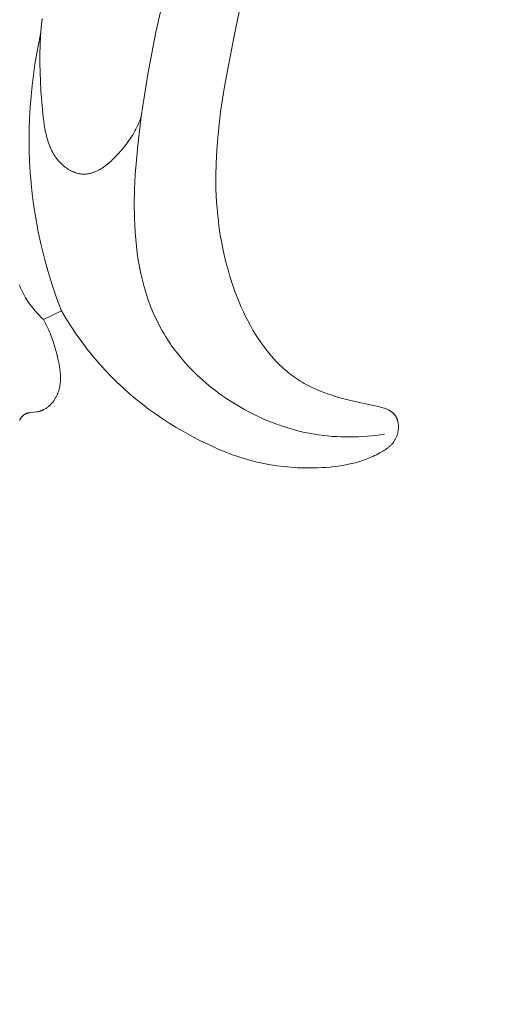
# Model space of a CAD drawing. Units: millimetres. Extents: x 5018 to 9192, y 2382 to 5301.
# Drawn here: x 6486 to 6506, y 3592 to 3631 of the extents above; entities that cross this region are included whole.
import ezdxf

# ---------------------------------------------------------------- set-up
doc = ezdxf.new("R2010")
doc.units = ezdxf.units.MM
doc.header["$PDMODE"] = 3
doc.layers.get('0').update_dxf_attribs({"lineweight": 13})
doc.layers.add('Poliuretan_Stavros', color=7, linetype='Continuous', lineweight=13)
doc.layers.add('АИ_Деревянные конструкции', color=250, linetype='Continuous', lineweight=15)
doc.styles.add('style1', font='txt')
doc.dimstyles.new('1_2', dxfattribs={"dimtxt": 19, "dimasz": 10, "dimexe": 1, "dimexo": 0, "dimgap": 6, "dimtad": 1, "dimdec": 0, "dimtxsty": 'style1', "dimcen": 25, "dimclrd": 1, "dimclre": 1, "dimclrt": 1, "dimadec": 0, "dimazin": 0, "dimtfac": 1, "dimtdec": 0, "dimtmove": 0, "dimatfit": 3, "dimfxl": 1, "dimtfill": 1, "dimarcsym": 0})

# ---------------------------------------------------------------- blocks, each defined once
blk = doc.blocks.new('*D40')
at = {"layer": 'Defpoints', "color": 0, "lineweight": 50, "transparency": 16777216}
for p in [(6911.523, 3603.606), (5361.635, 3603.055), (6911.523, 3237.922)]:
    blk.add_point(p, dxfattribs=at)
at = {"layer": 'АИ_Деревянные конструкции', "color": 251, "lineweight": -2, "transparency": 16777216}
for p, q in [((6911.523, 3603.606), (6911.523, 3236.922)), ((5361.635, 3603.055), (5361.635, 3236.922)), ((5397.635, 3237.922), (6875.523, 3237.922))]:
    blk.add_line(p, q, dxfattribs=at)
at = {"layer": 'АИ_Деревянные конструкции', "color": 251, "lineweight": 50, "transparency": 16777216}
for points in [[(5397.635, 3243.922), (5397.635, 3231.922), (5361.635, 3237.922)], [(6875.523, 3243.922), (6875.523, 3231.922), (6911.523, 3237.922)]]:
    blk.add_solid(points, dxfattribs=at)
at = {"layer": 'АИ_Деревянные конструкции', "color": 251, "transparency": 16777216, "insert": (6136.579, 3275.234), "char_height": 40, "attachment_point": 5, "style": 'style1', "bg_fill": 3, "box_fill_scale": 1.1, "bg_fill_color": 256, "bg_fill_true_color": 13158600, "bg_fill_transparency": 0}
blk.add_mtext('{\\fTimes New Roman|b1|i0|c204|p18;\\H1.25x;A\\fTimes New Roman|b0|i0|c204|p18; \\H0.72x;= 1550}', dxfattribs=at)
blk = doc.blocks.new('NPU.VRS-006_1067_352')
at = {"layer": 'Poliuretan_Stavros'}
for points in [[(363.525, -260.746), (363.179, -260.792), (362.832, -260.825), (362.658, -260.838), (362.484, -260.847), (362.309, -260.853), (362.134, -260.855), (361.959, -260.854), (361.784, -260.85), (361.609, -260.842), (361.434, -260.831), (361.259, -260.815), (361.084, -260.796), (360.909, -260.773), (360.734, -260.746), (360.513, -260.706), (360.293, -260.66), (360.073, -260.608), (359.854, -260.549), (359.636, -260.485), (359.419, -260.414), (359.203, -260.338), (358.989, -260.256), (358.777, -260.169), (358.567, -260.076), (358.359, -259.978), (358.153, -259.874), (357.95, -259.766), (357.749, -259.652), (357.552, -259.533), (357.357, -259.41), (357.166, -259.282), (356.979, -259.15), (356.795, -259.013), (356.615, -258.872), (356.438, -258.726), (356.267, -258.576), (356.099, -258.423), (355.937, -258.265), (355.779, -258.104), (355.626, -257.939), (355.478, -257.771), (355.336, -257.599), (355.199, -257.424), (355.068, -257.245), (354.943, -257.064), (354.824, -256.879), (354.753, -256.763), (354.685, -256.645), (354.619, -256.526), (354.555, -256.407), (354.494, -256.286), (354.435, -256.164), (354.378, -256.042), (354.324, -255.918), (354.272, -255.793), (354.221, -255.668), (354.128, -255.414), (354.042, -255.157), (353.965, -254.897), (353.895, -254.633), (353.833, -254.367), (353.778, -254.098), (353.73, -253.826), (353.689, -253.552), (353.655, -253.276), (353.626, -252.998), (353.604, -252.718), (353.587, -252.436), (353.576, -252.153), (353.569, -251.583), (353.581, -251.009), (353.61, -250.432), (353.653, -249.855), (353.709, -249.277), (353.849, -248.13), (353.974, -247.278), (354.113, -246.436), (354.265, -245.603), (354.431, -244.779), (354.611, -243.964)], [(357.993, -242.744), (357.537, -244.921), (357.159, -246.931), (357.005, -247.941), (356.942, -248.447), (356.89, -248.955), (356.85, -249.464), (356.825, -249.976), (356.814, -250.489), (356.82, -251.005), (356.83, -251.264), (356.844, -251.523), (356.863, -251.784), (356.887, -252.044), (356.917, -252.306), (356.952, -252.569), (356.992, -252.832), (357.038, -253.096), (357.12, -253.503), (357.216, -253.909), (357.326, -254.315), (357.387, -254.516), (357.451, -254.716), (357.518, -254.915), (357.589, -255.112), (357.664, -255.308), (357.743, -255.501), (357.825, -255.693), (357.91, -255.881), (358, -256.067), (358.093, -256.25), (358.19, -256.43), (358.29, -256.607), (358.394, -256.779), (358.502, -256.948), (358.614, -257.113), (358.73, -257.274), (358.849, -257.429), (358.972, -257.58), (359.099, -257.726), (359.23, -257.867), (359.297, -257.935), (359.364, -258.002), (359.433, -258.068), (359.503, -258.132), (359.574, -258.194), (359.645, -258.255), (359.718, -258.315), (359.792, -258.373), (359.866, -258.429), (359.942, -258.483), (360.018, -258.536), (360.096, -258.588), (360.173, -258.636), (360.25, -258.683), (360.329, -258.728), (360.408, -258.772), (360.489, -258.814), (360.57, -258.855), (360.735, -258.933), (360.904, -259.006), (361.077, -259.074), (361.253, -259.138), (361.433, -259.198), (361.617, -259.255), (361.803, -259.308), (362.188, -259.407), (362.586, -259.499), (363.287, -259.648), (363.357, -259.666), (363.426, -259.685), (363.494, -259.706), (363.527, -259.717), (363.559, -259.729), (363.591, -259.741), (363.622, -259.754), (363.653, -259.768), (363.682, -259.782), (363.711, -259.797), (363.739, -259.813), (363.753, -259.822), (363.767, -259.83), (363.78, -259.839), (363.793, -259.848), (363.806, -259.857), (363.818, -259.866), (363.831, -259.875), (363.843, -259.885), (363.854, -259.895), (363.866, -259.906), (363.877, -259.916), (363.888, -259.927), (363.899, -259.938), (363.909, -259.949), (363.919, -259.961), (363.929, -259.973), (363.939, -259.985), (363.948, -259.997), (363.957, -260.01), (363.965, -260.023), (363.972, -260.034), (363.979, -260.046), (363.985, -260.058), (363.992, -260.069), (363.998, -260.082), (364.004, -260.094), (364.009, -260.106), (364.014, -260.119), (364.02, -260.132), (364.024, -260.145), (364.029, -260.158), (364.034, -260.171), (364.038, -260.185), (364.042, -260.198), (364.045, -260.212), (364.049, -260.226), (364.055, -260.254), (364.061, -260.283), (364.065, -260.312), (364.069, -260.341), (364.072, -260.37), (364.074, -260.4), (364.075, -260.43), (364.075, -260.46), (364.074, -260.491), (364.073, -260.521), (364.07, -260.552), (364.067, -260.582), (364.063, -260.612), (364.058, -260.643), (364.052, -260.673), (364.046, -260.702), (364.038, -260.732), (364.03, -260.761), (364.021, -260.79), (364.012, -260.819), (364.001, -260.847), (363.99, -260.874), (363.978, -260.901), (363.965, -260.928), (363.952, -260.952), (363.939, -260.975), (363.925, -260.998), (363.911, -261.021), (363.896, -261.043), (363.881, -261.064), (363.864, -261.085), (363.848, -261.106), (363.831, -261.126), (363.813, -261.145), (363.795, -261.164), (363.777, -261.183), (363.758, -261.202), (363.738, -261.22), (363.719, -261.237), (363.698, -261.254), (363.678, -261.271), (363.657, -261.288), (363.615, -261.32), (363.571, -261.351), (363.526, -261.38), (363.481, -261.409), (363.435, -261.437), (363.341, -261.49), (363.269, -261.527), (363.197, -261.564), (363.125, -261.599), (363.052, -261.632), (362.979, -261.664), (362.905, -261.695), (362.83, -261.724), (362.756, -261.752), (362.605, -261.804), (362.453, -261.851), (362.299, -261.892), (362.144, -261.93), (361.988, -261.962), (361.832, -261.99), (361.674, -262.015), (361.515, -262.035), (361.356, -262.052), (361.196, -262.065), (361.036, -262.075), (360.876, -262.082), (360.606, -262.088), (360.336, -262.086), (360.066, -262.076), (359.796, -262.058), (359.527, -262.033), (359.259, -261.999), (358.992, -261.958), (358.727, -261.909), (358.464, -261.852), (358.202, -261.788), (357.944, -261.716), (357.687, -261.636), (357.434, -261.549), (357.184, -261.453), (356.938, -261.35), (356.695, -261.24)], [(349.909, -244.235), (349.872, -244.585), (349.845, -244.938), (349.827, -245.293), (349.818, -245.651), (349.817, -246.011), (349.824, -246.373), (349.838, -246.739), (349.859, -247.106), (349.919, -247.849), (349.951, -248.15), (349.969, -248.3), (349.99, -248.449), (350.015, -248.597), (350.043, -248.743), (350.059, -248.815), (350.076, -248.887), (350.094, -248.958), (350.114, -249.028), (350.135, -249.097), (350.157, -249.166), (350.181, -249.233), (350.207, -249.3), (350.235, -249.366), (350.264, -249.43), (350.295, -249.494), (350.328, -249.556), (350.363, -249.617), (350.382, -249.647), (350.401, -249.677), (350.42, -249.707), (350.44, -249.736), (350.461, -249.764), (350.482, -249.793), (350.504, -249.821), (350.526, -249.848), (350.549, -249.876), (350.572, -249.903), (350.597, -249.929), (350.621, -249.955), (350.647, -249.981), (350.673, -250.006), (350.713, -250.043), (350.754, -250.079), (350.797, -250.114), (350.841, -250.147), (350.886, -250.179), (350.932, -250.21), (350.979, -250.239), (351.003, -250.252), (351.027, -250.266), (351.051, -250.279), (351.075, -250.291), (351.1, -250.303), (351.124, -250.314), (351.149, -250.325), (351.174, -250.335), (351.199, -250.345), (351.224, -250.354), (351.249, -250.363), (351.274, -250.371), (351.299, -250.378), (351.325, -250.385), (351.35, -250.391), (351.376, -250.396), (351.401, -250.401), (351.426, -250.405), (351.456, -250.409), (351.485, -250.412), (351.515, -250.414), (351.544, -250.415), (351.574, -250.415), (351.603, -250.414), (351.632, -250.412), (351.662, -250.41), (351.691, -250.407), (351.72, -250.403), (351.749, -250.398), (351.778, -250.392), (351.807, -250.386), (351.836, -250.378), (351.865, -250.37), (351.894, -250.362), (351.923, -250.352), (351.952, -250.342), (351.98, -250.331), (352.009, -250.32), (352.037, -250.308), (352.066, -250.295), (352.094, -250.282), (352.122, -250.268), (352.15, -250.253), (352.178, -250.238), (352.234, -250.206), (352.289, -250.172), (352.343, -250.136), (352.397, -250.098), (352.451, -250.058), (352.504, -250.017), (352.556, -249.974), (352.608, -249.93), (352.659, -249.884), (352.709, -249.837), (352.759, -249.79), (352.856, -249.692), (352.949, -249.591), (353.039, -249.489), (353.125, -249.386), (353.245, -249.235), (353.301, -249.159), (353.355, -249.084), (353.408, -249.008), (353.458, -248.932), (353.506, -248.855), (353.552, -248.778), (353.596, -248.7), (353.638, -248.622), (353.678, -248.542), (353.716, -248.462), (353.753, -248.381), (353.787, -248.298), (353.819, -248.215), (353.849, -248.13)], [(349.856, -244.772), (349.769, -245.192), (349.69, -245.614), (349.62, -246.039), (349.559, -246.465), (349.507, -246.893), (349.464, -247.322), (349.431, -247.752), (349.407, -248.183), (349.392, -248.615), (349.387, -249.046), (349.392, -249.478), (349.406, -249.909), (349.431, -250.34), (349.465, -250.769), (349.51, -251.198), (349.565, -251.625), (349.649, -252.166), (349.75, -252.703), (349.866, -253.237), (349.998, -253.767), (350.145, -254.293), (350.307, -254.814), (350.483, -255.331), (350.673, -255.842)], [(348.996, -254.797), (349.015, -254.851), (349.036, -254.905), (349.058, -254.958), (349.081, -255.011), (349.106, -255.064), (349.131, -255.117), (349.158, -255.169), (349.186, -255.22), (349.214, -255.272), (349.244, -255.322), (349.275, -255.373), (349.339, -255.472), (349.407, -255.57), (349.477, -255.665), (349.551, -255.758), (349.628, -255.849), (349.707, -255.937), (349.788, -256.023), (349.87, -256.105), (349.955, -256.185)], [(349.955, -256.185), (350, -256.265), (350.043, -256.346), (350.085, -256.427), (350.124, -256.51), (350.162, -256.593), (350.198, -256.677), (350.232, -256.762), (350.265, -256.847), (350.327, -257.021), (350.383, -257.197), (350.436, -257.376), (350.485, -257.558), (350.535, -257.757), (350.557, -257.858), (350.578, -257.959), (350.596, -258.06), (350.611, -258.162), (350.623, -258.263), (350.628, -258.313), (350.632, -258.364), (350.634, -258.414), (350.636, -258.465), (350.636, -258.515), (350.636, -258.565), (350.634, -258.615), (350.63, -258.665), (350.626, -258.714), (350.62, -258.764), (350.613, -258.813), (350.604, -258.862), (350.593, -258.91), (350.581, -258.959), (350.568, -259.007), (350.552, -259.055), (350.544, -259.078), (350.535, -259.102), (350.526, -259.126), (350.517, -259.149), (350.504, -259.179), (350.491, -259.208), (350.476, -259.236), (350.462, -259.265), (350.446, -259.293), (350.43, -259.321), (350.413, -259.349), (350.396, -259.376), (350.378, -259.403), (350.359, -259.43), (350.339, -259.456), (350.319, -259.481), (350.299, -259.506), (350.277, -259.531), (350.256, -259.555), (350.233, -259.578), (350.21, -259.6), (350.186, -259.622), (350.162, -259.643), (350.137, -259.664), (350.112, -259.683), (350.086, -259.702), (350.06, -259.72), (350.033, -259.737), (350.005, -259.753), (349.977, -259.768), (349.963, -259.775), (349.949, -259.782), (349.934, -259.788), (349.92, -259.795), (349.905, -259.801), (349.89, -259.807), (349.875, -259.812), (349.86, -259.817), (349.845, -259.822), (349.83, -259.827), (349.814, -259.832), (349.799, -259.836), (349.78, -259.84), (349.761, -259.845), (349.741, -259.848), (349.722, -259.852), (349.682, -259.858), (349.447, -259.886), (349.41, -259.892), (349.391, -259.895), (349.373, -259.899), (349.355, -259.903), (349.337, -259.907), (349.319, -259.912), (349.302, -259.917), (349.285, -259.923), (349.277, -259.926), (349.269, -259.929), (349.26, -259.933), (349.252, -259.936), (349.244, -259.94), (349.236, -259.944), (349.229, -259.948), (349.221, -259.952), (349.213, -259.956), (349.206, -259.961), (349.199, -259.965), (349.193, -259.969), (349.186, -259.974), (349.18, -259.978), (349.173, -259.983), (349.167, -259.988), (349.161, -259.993), (349.155, -259.998), (349.149, -260.004), (349.143, -260.009), (349.131, -260.02), (349.12, -260.032), (349.109, -260.044), (349.098, -260.057), (349.087, -260.07), (349.077, -260.083), (349.067, -260.097), (349.057, -260.111), (349.048, -260.126), (349.038, -260.141), (349.029, -260.156), (349.011, -260.187)], [(350.673, -255.842), (349.955, -256.185)], [(356.695, -261.24), (356.398, -261.102), (356.103, -260.956), (355.812, -260.804), (355.524, -260.644), (355.239, -260.478), (354.959, -260.305), (354.682, -260.125), (354.41, -259.938), (354.142, -259.745), (353.879, -259.545), (353.621, -259.338), (353.369, -259.126), (353.123, -258.907), (352.882, -258.682), (352.648, -258.45), (352.42, -258.213), (352.172, -257.939), (351.932, -257.658), (351.701, -257.37), (351.478, -257.076), (351.264, -256.776), (351.058, -256.47), (350.861, -256.158), (350.673, -255.842)]]:
    blk.add_lwpolyline(points, dxfattribs=at)

msp = doc.modelspace()

# ---------------------------------------------------------------- dimensions: what is measured, and where the dimension line sits
at = {"layer": 'АИ_Деревянные конструкции'}
dim = msp.add_linear_dim(base=(6911.523, 3237.922), p1=(5361.635, 3603.055), p2=(6911.523, 3603.606), text='{\\fTimes New Roman|b1|i0|c204|p18;\\H1.25x;A\\fTimes New Roman|b0|i0|c204|p18; \\H0.72x;= <>}', dimstyle='1_2', override={"dimtxt": 40, "dimasz": 36, "dimgap": 12, "dimrnd": 1, "dimclrd": 251, "dimclre": 251, "dimclrt": 251, "dimfxl": 30}, dxfattribs=at)
dim.commit()
dim.dimension.update_dxf_attribs({"geometry": '*D40', "text_midpoint": (6136.579, 3275.234)})

# ---------------------------------------------------------------- next in the draw order: block references
msp.add_blockref('NPU.VRS-006_1067_352', (6136.977, 3875.625))

doc.saveas('drawing.dxf')
